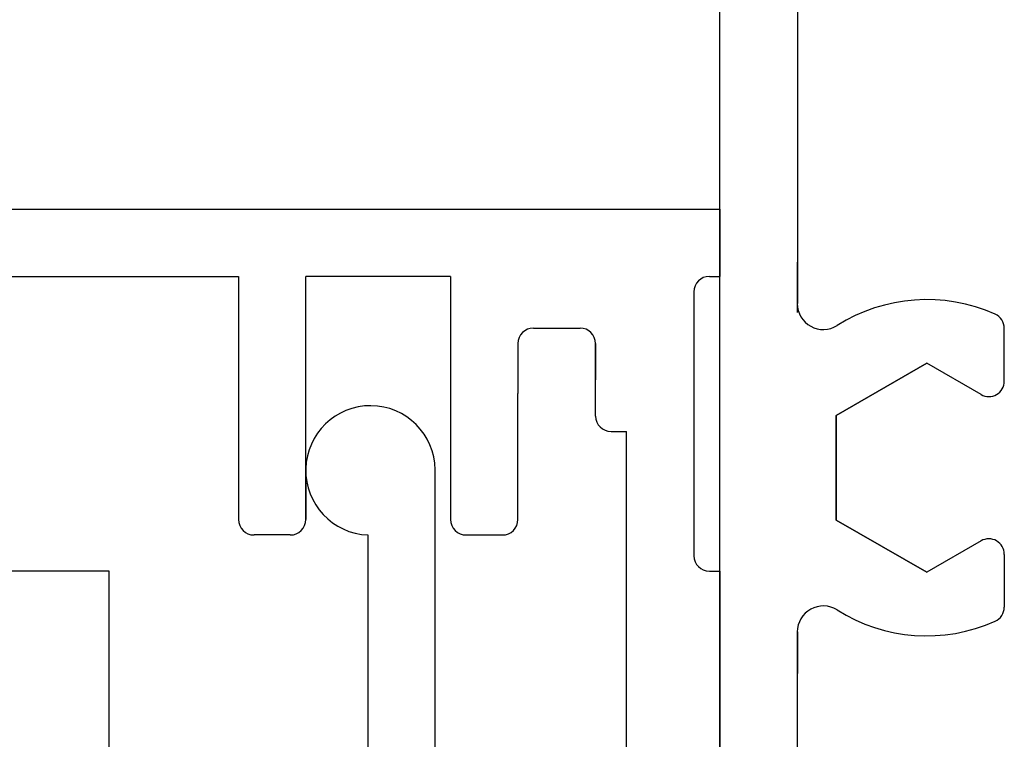
# Model space of a CAD drawing. Extents: x 361 to 811, y 1130 to 1428.
# Drawn here: x 580 to 586, y 1211 to 1215 of the extents above; entities that cross this region are included whole.
import ezdxf

# ---------------------------------------------------------------- set-up
doc = ezdxf.new("R2010")
doc.units = 0
doc.header["$LTSCALE"] = 3
for name, color, linetype in [('_2-0_', 7, 'CONTINUOUS'), ('レイヤ1', 7, 'CONTINUOUS'), ('レイヤ1_3', 7, 'CONTINUOUS')]:
    doc.layers.add(name, color=color, linetype=linetype)

msp = doc.modelspace()

# ---------------------------------------------------------------- linework, layer by layer
at = {"layer": '_2-0_', "linetype": 'Continuous'}
for p, q in [((582.767, 1204.9845), (582.767, 1212.4382)), ((582.3337, 1212.0182), (582.3337, 1205.6178))]:
    msp.add_line(p, q, dxfattribs=at)
msp.add_arc((582.3504, 1212.4345), 0.4167, 0.50901, 267.70772, dxfattribs=at)
msp.add_arc((582.3504, 1212.4345), 0.4167, 0.50901, 267.70772, dxfattribs=at)
at = {"layer": 'レイヤ1', "color": 0, "linetype": 'Continuous'}
for p, q in [((576.267, 1214.1178), (584.6004, 1214.1178)), ((584.6004, 1214.1178), (584.6004, 1213.6845)), ((576.7003, 1213.6845), (581.5004, 1213.6845)), ((581.5004, 1213.6845), (581.5004, 1212.1178)), ((581.9337, 1212.1179), (581.9337, 1213.6845)), ((582.867, 1213.6845), (581.9337, 1213.6845)), ((582.867, 1213.6845), (582.867, 1212.1178)), ((584.5337, 1213.6845), (584.6004, 1213.6845)), ((584.4337, 1213.5845), (584.4337, 1211.8845)), ((583.4004, 1213.3512), (583.7004, 1213.3512)), ((586.4337, 1213.0093), (586.4337, 1213.3495)), ((583.3004, 1213.2512), (583.3004, 1212.9292)), ((583.8004, 1213.2512), (583.8004, 1213.0178)), ((583.8004, 1212.7845), (583.8004, 1213.2512)), ((585.3504, 1212.788), (585.9337, 1213.1247)), ((586.2837, 1212.9227), (585.9337, 1213.1247)), ((583.3004, 1212.1178), (583.3004, 1212.9292)), ((585.3504, 1212.1144), (585.3504, 1212.788)), ((583.9004, 1212.6845), (584.0004, 1212.6845)), ((584.0004, 1210.7845), (584.0004, 1212.6845)), ((581.9337, 1212.3512), (581.9337, 1212.1179)), ((585.9337, 1211.7776), (585.3504, 1212.1144)), ((581.8337, 1212.0178), (581.6004, 1212.0178)), ((582.967, 1212.0178), (583.2004, 1212.0178)), ((586.2837, 1211.9797), (585.9337, 1211.7776)), ((584.0004, 1209.4512), (584.0004, 1211.9512)), ((586.4337, 1211.8931), (586.4337, 1211.5529)), ((580.667, 1211.7845), (580.0144, 1211.7845)), ((580.667, 1208.4512), (580.667, 1211.7845)), ((584.5337, 1211.7845), (584.6004, 1211.7845)), ((584.6004, 1211.7845), (584.6004, 1205.7845)), ((585.1004, 1206.1752), (585.1004, 1211.3938))]:
    msp.add_line(p, q, dxfattribs=at)
for centre, radius, start, end in [((584.5337, 1213.5845), 0.1, 90, 180), ((585.267, 1213.5085), 0.1667, 180, 302.23095), ((585.9337, 1212.4512), 1.0833, 65.99729, 122.23095), ((586.3337, 1213.3495), 0.1, 0, 65.9973), ((583.4004, 1213.2512), 0.1, 90, 180), ((583.7004, 1213.2512), 0.1, 0, 90), ((586.3337, 1213.0093), 0.1, 240, 0), ((583.9004, 1212.7845), 0.1, 180, 270), ((581.6004, 1212.1178), 0.1, 180, 270), ((581.8337, 1212.1178), 0.1, 270, 0), ((582.967, 1212.1178), 0.1, 180, 270), ((583.2004, 1212.1178), 0.1, 270, 0), ((586.3337, 1211.8931), 0.1, 0, 120), ((584.5337, 1211.8845), 0.1, 180, 270), ((585.267, 1211.3938), 0.1667, 57.76904, 180), ((585.9337, 1212.4512), 1.0833, 237.76905, 294.0027), ((586.3337, 1211.5529), 0.1, 294.00269, 0)]:
    msp.add_arc(centre, radius, start, end, dxfattribs=at)
at = {"layer": 'レイヤ1_3', "color": 0, "linetype": 'Continuous'}
for p, q in [((584.6004, 1201.1178), (584.6004, 1216.4512)), ((585.1004, 1216.1845), (585.1004, 1213.5085)), ((585.1004, 1213.4512), (585.1004, 1213.7767)), ((586.4337, 1213.0093), (586.4337, 1213.3495)), ((586.4337, 1213.0093), (586.4337, 1213.3495)), ((585.9337, 1213.1247), (585.3504, 1212.788)), ((585.9337, 1213.1247), (585.3504, 1212.788)), ((586.2837, 1212.9227), (585.9337, 1213.1247)), ((586.2837, 1212.9227), (585.9337, 1213.1247)), ((585.3504, 1212.788), (585.3504, 1212.1144)), ((585.3504, 1212.788), (585.3504, 1212.1144)), ((585.3504, 1212.1144), (585.9337, 1211.7776)), ((585.3504, 1212.1144), (585.9337, 1211.7776)), ((586.2837, 1211.9797), (585.9337, 1211.7776)), ((586.2837, 1211.9797), (585.9337, 1211.7776)), ((586.4337, 1211.8931), (586.4337, 1211.5529)), ((586.4337, 1211.8931), (586.4337, 1211.5529)), ((585.1004, 1206.1752), (585.1004, 1211.3938)), ((585.1004, 1211.3938), (585.1004, 1211.1257)), ((585.1004, 1206.1752), (585.1004, 1211.1257))]:
    msp.add_line(p, q, dxfattribs=at)
for centre, radius, start, end in [((585.267, 1213.5085), 0.1667, 180, 302.23095), ((585.267, 1213.5085), 0.1667, 180, 302.23095), ((585.9337, 1212.4512), 1.0833, 65.9973, 122.23095), ((585.9337, 1212.4512), 1.0833, 65.9973, 122.23096), ((586.3337, 1213.3495), 0.1, 0, 65.9973), ((586.3337, 1213.3495), 0.1, 0, 65.9973), ((586.3337, 1213.0093), 0.1, 240, 0), ((586.3337, 1213.0093), 0.1, 240, 0), ((586.3337, 1211.8931), 0.1, 0, 120), ((586.3337, 1211.8931), 0.1, 0, 120), ((585.267, 1211.3938), 0.1667, 57.76905, 180), ((585.267, 1211.3938), 0.1667, 57.76905, 180), ((585.267, 1211.3938), 0.1667, 57.76905, 180), ((585.9337, 1212.4512), 1.0833, 237.76905, 294.0027), ((585.9337, 1212.4512), 1.0833, 237.76905, 294.0027), ((586.3337, 1211.5529), 0.1, 294.0027, 0), ((586.3337, 1211.5529), 0.1, 294.0027, 0)]:
    msp.add_arc(centre, radius, start, end, dxfattribs=at)

doc.saveas('drawing.dxf')
